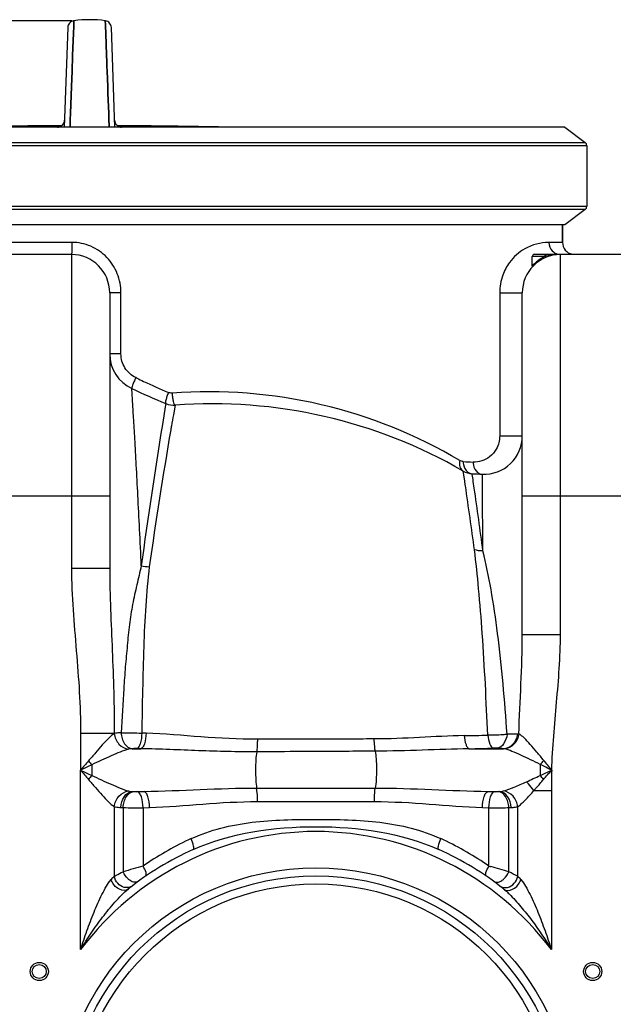
# Model space of a CAD drawing. Units: millimetres. Extents: x -2294 to 3632, y -249 to 3469.
# Drawn here: x -1278 to -983, y 2711 to 3200 of the extents above; entities that cross this region are included whole.
import ezdxf

# ---------------------------------------------------------------- set-up
doc = ezdxf.new("R2010")
doc.units = ezdxf.units.MM
doc.header["$LTSCALE"] = 46.255
doc.header["$PDMODE"] = 3
doc.header["$PDSIZE"] = 0.3125
doc.layers.get('0').update_dxf_attribs({"linetype": 'CONTINUOUS'})
doc.layers.get('Defpoints').update_dxf_attribs({"linetype": 'CONTINUOUS'})
doc.layers.add('02___PRT_ALL_AXES', color=7, linetype='CONTINUOUS')
doc.layers.add('RUNDUNGEN', color=7, linetype='CONTINUOUS')
doc.layers.add('AM_5', color=3, linetype='CONTINUOUS', lineweight=25)
doc.styles.get("Standard").update_dxf_attribs({"font": 'txt', "width": 0.7})
doc.dimstyles.new('AM_DIN$0', dxfattribs={"dimtxt": 3.5, "dimasz": 2.5, "dimexe": 1, "dimexo": 1, "dimgap": 1.5, "dimtad": 1, "dimdsep": 46, "dimtxsty": 'STANDARD', "dimcen": 0, "dimclrd": 256, "dimclre": 256, "dimclrt": 2, "dimadec": 0, "dimazin": 2, "dimtp": 0.1, "dimtm": 0.1, "dimtfac": 0.71, "dimtdec": 3, "dimtmove": 0, "dimatfit": 3, "dimfxl": 1, "dimlwd": -1, "dimlwe": -1, "dimarcsym": 0})

# ---------------------------------------------------------------- blocks, each defined once
blk = doc.blocks.new('*D4')
at = {"layer": 'AM_5', "ltscale": 10, "transparency": 16777216}
for p, q in [((-1251.79, 3199.36), (-2239.27, 3199.36)), ((-2238.27, 1550.29), (-2238.27, 3169.36)), ((-1515.99, 1520.29), (-2239.27, 1520.29))]:
    blk.add_line(p, q, dxfattribs=at)
for points in [[(-2243.27, 3169.36), (-2233.27, 3169.36), (-2238.27, 3199.36)], [(-2243.27, 1550.29), (-2233.27, 1550.29), (-2238.27, 1520.29)]]:
    blk.add_solid(points, dxfattribs=at)
at = {"layer": 'Defpoints', "color": 0, "ltscale": 10, "transparency": 16777216}
for p in [(-2238.27, 3199.36), (-1250.79, 3199.36), (-1514.99, 1520.29)]:
    blk.add_point(p, dxfattribs=at)
at = {"layer": 'AM_5', "color": 2, "ltscale": 10, "transparency": 16777216, "insert": (-2270.77, 2266.62), "char_height": 35, "attachment_point": 5, "rotation": 90}
blk.add_mtext('1700', dxfattribs=at)

msp = doc.modelspace()

# ---------------------------------------------------------------- linework, layer by layer
at = {"color": 7, "linetype": 'Continuous'}
for p, q in [((-1250.872, 3197.078), (-1250.789, 3199.356)), ((-1250.789, 3199.356), (-1250.872, 3197.084)), ((-1235.123, 3197.392), (-1235.195, 3199.356)), ((-1235.195, 3199.356), (-1235.123, 3197.392)), ((-1253.816, 3196.008), (-1255.547, 3146.438)), ((-1251.417, 3182.252), (-1251.021, 3193.023)), ((-1251.021, 3193.02), (-1251.417, 3182.251)), ((-1251.021, 3193.023), (-1250.889, 3196.629)), ((-1250.889, 3196.626), (-1251.021, 3193.02)), ((-1250.872, 3197.084), (-1250.889, 3196.626)), ((-1250.889, 3196.629), (-1250.872, 3197.078)), ((-1235.104, 3196.869), (-1235.123, 3197.392)), ((-1235.123, 3197.392), (-1235.104, 3196.87)), ((-1235.104, 3196.87), (-1234.963, 3193.025)), ((-1234.963, 3193.024), (-1235.104, 3196.869)), ((-1234.963, 3193.025), (-1234.567, 3182.253)), ((-1234.567, 3182.253), (-1234.963, 3193.024)), ((-1230.437, 3146.438), (-1232.168, 3196.008)), ((-1251.572, 3178.02), (-1251.579, 3177.84)), ((-1251.578, 3177.848), (-1251.572, 3178.028)), ((-1251.572, 3178.028), (-1251.561, 3178.326)), ((-1251.561, 3178.317), (-1251.572, 3178.02)), ((-1251.561, 3178.326), (-1251.554, 3178.515)), ((-1251.555, 3178.491), (-1251.561, 3178.317)), ((-1251.527, 3179.258), (-1251.555, 3178.491)), ((-1251.554, 3178.515), (-1251.55, 3178.619)), ((-1251.55, 3178.619), (-1251.527, 3179.249)), ((-1251.527, 3179.249), (-1251.42, 3182.172)), ((-1251.42, 3182.172), (-1251.527, 3179.258)), ((-1251.42, 3182.172), (-1251.417, 3182.252)), ((-1251.417, 3182.251), (-1251.42, 3182.172)), ((-1234.564, 3182.173), (-1234.567, 3182.253)), ((-1234.567, 3182.253), (-1234.564, 3182.173)), ((-1234.457, 3179.244), (-1234.564, 3182.173)), ((-1234.564, 3182.173), (-1234.457, 3179.246)), ((-1234.457, 3179.246), (-1234.436, 3178.669)), ((-1234.437, 3178.691), (-1234.457, 3179.244)), ((-1234.43, 3178.52), (-1234.437, 3178.691)), ((-1234.436, 3178.669), (-1234.43, 3178.519)), ((-1234.412, 3178.032), (-1234.43, 3178.52)), ((-1234.43, 3178.519), (-1234.412, 3178.031)), ((-1234.406, 3177.852), (-1234.412, 3178.032)), ((-1234.412, 3178.031), (-1234.406, 3177.851)), ((-1251.706, 3174.365), (-1251.987, 3166.704)), ((-1251.987, 3166.705), (-1251.706, 3174.364)), ((-1251.706, 3174.364), (-1251.625, 3176.571)), ((-1251.625, 3176.566), (-1251.706, 3174.365)), ((-1251.625, 3176.571), (-1251.603, 3177.164)), ((-1251.604, 3177.158), (-1251.625, 3176.566)), ((-1251.579, 3177.84), (-1251.604, 3177.158)), ((-1251.603, 3177.164), (-1251.578, 3177.848)), ((-1234.381, 3177.169), (-1234.406, 3177.852)), ((-1234.406, 3177.851), (-1234.381, 3177.168)), ((-1234.359, 3176.574), (-1234.381, 3177.169)), ((-1234.381, 3177.168), (-1234.359, 3176.573)), ((-1234.278, 3174.366), (-1234.359, 3176.574)), ((-1234.359, 3176.573), (-1234.278, 3174.366)), ((-1233.997, 3166.707), (-1234.278, 3174.366)), ((-1234.278, 3174.366), (-1233.997, 3166.705)), ((-1251.987, 3166.704), (-1252.477, 3153.357)), ((-1252.476, 3153.402), (-1251.987, 3166.705)), ((-1233.87, 3163.254), (-1233.997, 3166.707)), ((-1233.997, 3166.705), (-1233.87, 3163.253)), ((-1233.51, 3153.424), (-1233.87, 3163.254)), ((-1233.87, 3163.253), (-1233.509, 3153.426)), ((-1252.717, 3146.813), (-1252.578, 3150.601)), ((-1252.578, 3150.599), (-1252.717, 3146.812)), ((-1252.578, 3150.601), (-1252.489, 3153.049)), ((-1252.488, 3153.046), (-1252.578, 3150.599)), ((-1252.489, 3153.049), (-1252.476, 3153.402)), ((-1252.477, 3153.357), (-1252.488, 3153.046)), ((-1233.496, 3153.049), (-1233.51, 3153.424)), ((-1233.509, 3153.426), (-1233.495, 3153.05)), ((-1233.406, 3150.601), (-1233.496, 3153.049)), ((-1233.495, 3153.05), (-1233.406, 3150.602)), ((-1233.406, 3150.602), (-1233.266, 3146.813)), ((-1233.267, 3146.813), (-1233.406, 3150.601)), ((-1006.754, 3146.438), (-1475.87, 3146.438)), ((-1252.727, 3146.544), (-1252.717, 3146.813)), ((-1252.717, 3146.812), (-1252.727, 3146.543)), ((-1233.257, 3146.544), (-1233.267, 3146.813)), ((-1233.266, 3146.813), (-1233.257, 3146.544)), ((-1006.754, 3146.438), (-996.754, 3138.903)), ((-995.936, 3137.261), (-995.936, 3107.261)), ((-996.754, 3105.618), (-1006.754, 3098.083)), ((-1006.754, 3098.083), (-1475.87, 3098.083)), ((-1007.992, 3098.083), (-1007.992, 3089.293)), ((-1251.992, 3083.293), (-1283.992, 3083.293)), ((-976.992, 3083.293), (-1008.992, 3083.293)), ((-1232.992, 3064.293), (-1232.992, 2927.394)), ((-1027.992, 2894.647), (-1027.992, 3064.293)), ((-1052.894, 2974.453), (-1047.811, 2974.205))]:
    msp.add_line(p, q, dxfattribs=at)
at = {"color": 9, "linetype": 'Continuous'}
for p, q in [((-1258.905, 3146.546), (-1258.909, 3146.441)), ((-1227.075, 3146.44), (-1227.079, 3146.546)), ((-1480.839, 3138.903), (-996.754, 3138.903)), ((-995.936, 3137.261), (-1481.63, 3137.261)), ((-1481.63, 3107.261), (-995.936, 3107.261)), ((-996.754, 3105.618), (-1480.839, 3105.618)), ((-1251.768, 3089.293), (-1282.971, 3089.293)), ((-1007.992, 3089.293), (-1014.818, 3089.293)), ((-1251.992, 3083.293), (-1251.992, 2927.394)), ((-1008.992, 2894.648), (-1008.992, 3083.293)), ((-1227.39, 3064.293), (-1232.992, 3064.293)), ((-1227.39, 3033.922), (-1227.39, 3064.293)), ((-1039.195, 3064.293), (-1039.195, 2993.188)), ((-1039.195, 3064.293), (-1027.992, 3064.293)), ((-1227.39, 3033.922), (-1232.992, 3033.922)), ((-1219.554, 3021.894), (-1220.06, 3022.135)), ((-1205.219, 3008.642), (-1206.824, 2998.843)), ((-1205.116, 3009.247), (-1205.219, 3008.642)), ((-1200.532, 3008.502), (-1201.365, 3003.729)), ((-1039.195, 2993.188), (-1027.992, 2993.188)), ((-1056.595, 2970.837), (-1057.346, 2975.774)), ((-1052.843, 2974.103), (-1052.894, 2974.453)), ((-1052.467, 2971.6), (-1052.843, 2974.103)), ((-1047.799, 2972.623), (-1047.811, 2974.205)), ((-1047.765, 2967.892), (-1047.799, 2972.623)), ((-1047.557, 2936.102), (-1047.765, 2967.892)), ((-1232.992, 2963.293), (-1286.073, 2963.293)), ((-957.992, 2963.293), (-1027.992, 2963.293)), ((-1232.992, 2927.394), (-1251.992, 2927.394)), ((-1027.992, 2894.648), (-1019.548, 2894.648)), ((-1019.548, 2894.648), (-1008.992, 2894.648)), ((-1247.458, 2845.481), (-1247.458, 2827.261)), ((-1230.661, 2845.481), (-1247.458, 2845.481)), ((-1221.789, 2837.861), (-1217.466, 2837.861)), ((-1054.379, 2837.861), (-1037.394, 2837.861)), ((-1247.458, 2738.138), (-1247.458, 2827.261)), ((-1241.929, 2829.877), (-1241.929, 2824.644)), ((-1221.797, 2816.66), (-1215.848, 2816.66)), ((-1159.982, 2818.332), (-1101.002, 2818.332)), ((-1045.136, 2816.66), (-1039.187, 2816.66)), ((-1022.227, 2817.071), (-1013.525, 2817.07)), ((-1013.525, 2817.07), (-1013.526, 2738.138)), ((-1159.557, 2811.619), (-1101.426, 2811.619)), ((-1230.725, 2809.098), (-1230.723, 2774.539)), ((-1226.35, 2808.634), (-1226.351, 2776.777)), ((-1216.409, 2808.597), (-1213.226, 2808.69)), ((-1216.409, 2808.597), (-1216.409, 2779.585)), ((-1047.758, 2808.69), (-1044.575, 2808.597)), ((-1044.575, 2779.585), (-1044.575, 2808.597)), ((-1034.639, 2776.78), (-1034.634, 2808.634)), ((-1030.259, 2774.537), (-1030.259, 2809.098))]:
    msp.add_line(p, q, dxfattribs=at)
at = {"color": 7, "linetype": 'Continuous'}
for points in [[(-1250.789, 3199.356), (-1250.907, 3199.338), (-1251.472, 3199.192), (-1252.009, 3198.952), (-1252.501, 3198.624), (-1252.933, 3198.214), (-1253.292, 3197.734), (-1253.564, 3197.196), (-1253.741, 3196.616), (-1253.816, 3196.01)], [(-1232.168, 3196.01), (-1232.243, 3196.616), (-1232.42, 3197.196), (-1232.692, 3197.734), (-1233.051, 3198.214), (-1233.483, 3198.624), (-1233.975, 3198.952), (-1234.512, 3199.192), (-1235.077, 3199.338), (-1235.195, 3199.356)], [(-1255.426, 3149.923), (-1255.456, 3149.568), (-1255.54, 3149.153), (-1255.667, 3148.764), (-1255.833, 3148.403), (-1256.032, 3148.074), (-1256.258, 3147.779)], [(-1229.842, 3147.922), (-1230.022, 3148.18), (-1230.181, 3148.46), (-1230.316, 3148.761), (-1230.424, 3149.081), (-1230.504, 3149.418), (-1230.55, 3149.773), (-1230.558, 3149.923)], [(-1257.304, 3146.945), (-1257.57, 3146.822), (-1257.817, 3146.73), (-1258.03, 3146.668), (-1258.203, 3146.629), (-1258.323, 3146.607), (-1258.394, 3146.597), (-1258.415, 3146.595), (-1258.414, 3146.595)], [(-1256.258, 3147.779), (-1256.504, 3147.519), (-1256.764, 3147.293), (-1257.034, 3147.102), (-1257.304, 3146.945)], [(-1228.713, 3146.963), (-1228.957, 3147.106), (-1229.198, 3147.276), (-1229.427, 3147.469), (-1229.643, 3147.685), (-1229.842, 3147.922)], [(-1227.708, 3146.615), (-1227.846, 3146.642), (-1228.029, 3146.688), (-1228.242, 3146.756), (-1228.472, 3146.846), (-1228.713, 3146.963)], [(-1227.613, 3146.599), (-1227.575, 3146.596), (-1227.573, 3146.596), (-1227.614, 3146.601), (-1227.708, 3146.615)]]:
    msp.add_lwpolyline(points, dxfattribs=at)
at = {"color": 9, "linetype": 'Continuous'}
for radius in [128, 120]:
    msp.add_circle((-1130.492, 2650.761), radius, dxfattribs=at)
at = {"color": 7, "linetype": 'Continuous'}
for centre, radius in [((-1130.492, 2650.761), 124), ((-1267.992, 2727.261), 4.5), ((-1267.992, 2727.261), 3.5), ((-992.992, 2727.261), 4.5), ((-992.992, 2727.261), 3.5)]:
    msp.add_circle(centre, radius, dxfattribs=at)
for centre, radius, start, end in [((-1242.992, 3141.882), 58.001, 82.27457, 97.72543), ((-1244.097, 194.529), 2952.742, 90.249659, 91.286717), ((-1241.887, 194.529), 2952.742, 88.713283, 89.750362), ((-1001.992, 3089.293), 6, 180, 258.75), ((-1251.992, 3064.293), 19, 0, 90), ((-1008.992, 3064.293), 19, 90, 180), ((-1213.992, 3033.922), 19, 180, 245.05476), ((-1027.992, 3433.778), 460, 245.0537, 247.35305), ((-1201.265, 3018.475), 10, 247.35304, 274.20789), ((-1182.188, 2759.176), 250, 60.04196, 94.20789), ((-1046.992, 2993.188), 19, 267.53071, 360), ((-1052.353, 2984.438), 10, 240.04196, 266.8968), ((-1027.992, 3433.778), 460, 266.8968, 267.53071), ((-1213.412, 2949.376), 21.103, 259.37868, 270.22536), ((-1130.492, 2650.761), 150, 114.01894, 128.43157), ((-1130.492, 2650.761), 150, 51.56843, 65.98106)]:
    msp.add_arc(centre, radius, start, end, dxfattribs=at)
at = {"color": 9, "linetype": 'Continuous'}
for centre, radius, start, end in [((-1258.922, 3150.046), 3.498, 314.12711, 357.98549), ((-1227.062, 3150.046), 3.498, 182.01451, 225.87016), ((-1258.925, 3150.03), 3.484, 270.32884, 279.05813), ((-1258.942, 3150.065), 3.526, 303.23581, 314.14945), ((-1227.042, 3150.065), 3.526, 225.84788, 236.76085), ((-1227.059, 3150.03), 3.484, 260.82779, 269.67049), ((-1031.911, 3416.587), 437.027, 244.57278, 245.06927), ((-1031.372, 3417.713), 438.276, 245.06754, 246.83149), ((-1183.799, 2770.491), 244.675, 59.34479, 94.27033), ((580.783, 2691.927), 1809.219, 170.076085, 170.254773), ((1502.738, 2558.88), 2745.049, 170.777126, 172.257776), ((1253.002, 2575.834), 2491.387, 170.284517, 171.867421), ((-1033.344, 3411.495), 431.716, 266.81769, 267.46777), ((-3521.42, 2604.968), 2491.834, 7.650423, 8.387196), ((-2333.759, 2781.647), 1295.296, 8.239494, 8.432734), ((-3429.357, 2625.313), 2401.99, 7.43423, 8.184843), ((-1156.621, 6536.324), 3691.17, 268.903073, 269.062188), ((-1088.327, 4807.118), 1962.981, 270.919035, 271.260276), ((-1098.992, 4604.401), 1767.103, 271.44666, 271.838396), ((-44.408, 1809.873), 1575.566, 139.561068, 139.779698), ((-1204.691, 2862.558), 49.546, 218.31096, 221.27154), ((-1052.376, 2860.693), 45.269, 317.39905, 320.77386), ((-263.941, 755.857), 2293.037, 115.245859, 115.398702), ((-313.469, 4793.992), 2177.239, 244.597233, 244.758205), ((3.053, 3884.94), 1637.823, 220.224457, 220.434777), ((-708.224, 2816.877), 305.302, 178.0507, 179.96364), ((-1204.737, 2792.014), 49.477, 138.73863, 141.70192), ((-1056.45, 2792.256), 49.455, 37.85349, 40.87474), ((-1217.286, 2866.421), 49.965, 264.81926, 265.59167), ((-1043.697, 2866.402), 49.946, 274.40818, 275.18088), ((-1219.826, 2954.784), 146.295, 266.99017, 267.44433), ((-1219.633, 3281.267), 472.681, 269.1858, 270.3908), ((-1041.188, 2955.41), 146.922, 272.55687, 273.00882), ((-1130.492, 2650.761), 146, 36.76092, 143.23908), ((-1129.541, 2655.386), 151.563, 115.12224, 124.97003), ((-1130.025, 2656.338), 150.496, 114.52793, 115.10909), ((-1130.949, 2656.356), 150.476, 64.89108, 65.47241), ((-1131.302, 2655.629), 151.283, 55.02084, 64.88677), ((-1061.285, 2211.331), 589.047, 105.268775, 106.273626), ((-1202.1, 2202.815), 597.894, 73.734761, 74.631767), ((-1136.653, 2681.378), 132.394, 135.2781, 136.23052), ((-1156.889, 2532.562), 273.106, 62.37609, 63.4085), ((-1122.165, 2683.477), 129.378, 43.76172, 44.73481)]:
    msp.add_arc(centre, radius, start, end, dxfattribs=at)
for points, knots in [([(-1258.345, 3146.606), (-1258.426, 3146.602), (-1258.561, 3146.593), (-1258.748, 3146.583), (-1258.834, 3146.562), (-1258.904, 3146.559), (-1258.905, 3146.546)], [0, 0, 0, 0, 0.4289496, 0.7409349, 0.9310554, 1, 1, 1, 1]), ([(-1227.079, 3146.546), (-1227.08, 3146.559), (-1227.15, 3146.562), (-1227.235, 3146.583), (-1227.421, 3146.592), (-1227.556, 3146.602), (-1227.637, 3146.606)], [0, 0, 0, 0, 0.0689599, 0.2590695, 0.5710458, 1, 1, 1, 1]), ([(-1251.768, 3089.293), (-1251.768, 3088.529), (-1251.78, 3087.119), (-1251.811, 3085.441), (-1251.866, 3084.38), (-1251.886, 3083.793), (-1251.951, 3083.528), (-1251.951, 3083.293), (-1251.992, 3083.293)], [0, 0, 0, 0, 0.3813542, 0.7057509, 0.8299158, 0.9221365, 0.9793136, 1, 1, 1, 1]), ([(-1227.39, 3064.293), (-1227.389, 3067.506), (-1228.625, 3073.996), (-1233.96, 3082.299), (-1242.063, 3087.954), (-1248.558, 3089.293), (-1251.768, 3089.293)], [0, 0, 0, 0, 0.250146, 0.5001319, 0.7500841, 1, 1, 1, 1]), ([(-1014.818, 3089.293), (-1018.941, 3089.293), (-1026.583, 3087.237), (-1034.086, 3080.426), (-1038.244, 3072.661), (-1039.195, 3067.268), (-1039.195, 3064.293)], [0, 0, 0, 0, 0.3213151, 0.5838898, 0.7681949, 1, 1, 1, 1]), ([(-1220.06, 3022.135), (-1222.231, 3023.169), (-1226.036, 3026.597), (-1227.391, 3031.511), (-1227.39, 3033.922)], [0, 0, 0, 0, 0.4993473, 1, 1, 1, 1]), ([(-1220.06, 3022.135), (-1220.37, 3021.464), (-1220.922, 3020.21), (-1221.572, 3018.583), (-1221.951, 3017.441), (-1222.054, 3016.925), (-1222.05, 3016.717), (-1222.005, 3016.696)], [0, 0, 0, 0, 0.3808025, 0.7019724, 0.9162671, 0.9743547, 1, 1, 1, 1]), ([(-1217.288, 2928.683), (-1217.564, 2934.769), (-1218.114, 2946.457), (-1218.949, 2963.157), (-1219.741, 2978.096), (-1220.459, 2990.961), (-1221.001, 3000.242), (-1221.369, 3006.388), (-1221.589, 3009.947), (-1221.754, 3012.757), (-1221.885, 3014.609), (-1221.932, 3015.703), (-1222.004, 3016.241), (-1221.95, 3016.568), (-1222.006, 3016.695)], [0, 0, 0, 0, 0.2073561, 0.3982503, 0.5691405, 0.7165739, 0.8368092, 0.8855656, 0.9261509, 0.9581878, 0.9813208, 0.9894635, 0.9953012, 1, 1, 1, 1]), ([(-1203.806, 3014.784), (-1204.078, 3014.112), (-1204.543, 3012.881), (-1205.06, 3011.137), (-1205.272, 3010.096), (-1205.282, 3009.316), (-1205.116, 3009.247)], [0, 0, 0, 0, 0.3759776, 0.6925595, 0.9063805, 1, 1, 1, 1]), ([(-1202.018, 3014.486), (-1201.963, 3013.716), (-1201.821, 3012.304), (-1201.462, 3010.378), (-1201.146, 3009.239), (-1200.736, 3008.487), (-1200.532, 3008.502)], [0, 0, 0, 0, 0.3688571, 0.6853917, 0.9021725, 1, 1, 1, 1]), ([(-1039.195, 2993.188), (-1039.198, 2990.951), (-1040.233, 2986.931), (-1043.857, 2982.724), (-1048.024, 2980.524), (-1050.984, 2980.136), (-1052.418, 2980.2)], [0, 0, 0, 0, 0.3263133, 0.5747278, 0.7905217, 1, 1, 1, 1]), ([(-1059.046, 2980.973), (-1059.273, 2979.958), (-1059.337, 2977.939), (-1058.107, 2976.213), (-1057.346, 2975.774)], [0, 0, 0, 0, 0.5419541, 1, 1, 1, 1]), ([(-1057.31, 2980.444), (-1057.32, 2979.941), (-1057.177, 2978.07), (-1056.241, 2976.191), (-1055.16, 2975.338)], [0, 0, 0, 0, 0.2677127, 1, 1, 1, 1]), ([(-1052.419, 2980.2), (-1052.426, 2979.693), (-1052.265, 2977.801), (-1051.272, 2975.918), (-1050.158, 2975.076)], [0, 0, 0, 0, 0.2662466, 1, 1, 1, 1]), ([(-1056.236, 2968.431), (-1056.268, 2968.646), (-1056.387, 2969.448), (-1056.507, 2970.25), (-1056.595, 2970.837)], [0, 0, 0, 0, 0.2680348, 1, 1, 1, 1]), ([(-1045.152, 2844.612), (-1045.863, 2861.464), (-1047.055, 2885.725), (-1049.493, 2916.413), (-1050.93, 2930.259), (-1051.766, 2936.702)], [0, 0, 0, 0, 0.5479157, 0.7889294, 1, 1, 1, 1]), ([(-1035.52, 2845.04), (-1036.689, 2861.775), (-1038.762, 2885.842), (-1043.188, 2916.177), (-1045.953, 2929.788), (-1047.557, 2936.102)], [0, 0, 0, 0, 0.5473529, 0.7874689, 1, 1, 1, 1]), ([(-1217.288, 2928.683), (-1218.068, 2925.54), (-1219.538, 2919.166), (-1221.716, 2909.481), (-1223.373, 2899.433), (-1224.241, 2889.051), (-1225.284, 2878.469), (-1226.324, 2864.04), (-1226.932, 2853.138), (-1227.284, 2845.83)], [0, 0, 0, 0, 0.1161635, 0.234682, 0.3560726, 0.4810898, 0.6082947, 0.7375298, 1, 1, 1, 1]), ([(-1251.992, 2927.394), (-1251.992, 2913.721), (-1249.439, 2886.453), (-1247.462, 2859.154), (-1247.458, 2845.481)], [0, 0, 0, 0, 0.4999966, 1, 1, 1, 1]), ([(-1232.992, 2927.394), (-1232.992, 2913.805), (-1231.596, 2886.494), (-1230.726, 2859.169), (-1230.724, 2845.424)], [0, 0, 0, 0, 0.4971589, 1, 1, 1, 1]), ([(-1213.33, 2928.276), (-1214.108, 2921.832), (-1215.313, 2908.563), (-1216.442, 2881.001), (-1216.852, 2859.914), (-1217.035, 2845.649)], [0, 0, 0, 0, 0.2353443, 0.4827504, 1, 1, 1, 1]), ([(-1029.699, 2845.187), (-1029.394, 2853.472), (-1028.596, 2869.948), (-1027.992, 2886.44), (-1027.992, 2894.647)], [0, 0, 0, 0, 0.5025392, 1, 1, 1, 1]), ([(-1013.349, 2827.262), (-1012.97, 2838.511), (-1010.911, 2860.93), (-1008.992, 2883.394), (-1008.992, 2894.648)], [0, 0, 0, 0, 0.500046, 1, 1, 1, 1]), ([(-1230.661, 2845.481), (-1231.704, 2844.836), (-1233.738, 2842.897), (-1236.902, 2839.718), (-1240.03, 2835.746), (-1242.372, 2833.159), (-1243.567, 2831.844)], [0, 0, 0, 0, 0.195537, 0.4435795, 0.7165017, 1, 1, 1, 1]), ([(-1227.284, 2845.83), (-1227.614, 2845.815), (-1228.766, 2845.748), (-1229.923, 2845.623), (-1230.724, 2845.424)], [0, 0, 0, 0, 0.2857208, 1, 1, 1, 1]), ([(-1227.283, 2845.83), (-1227.26, 2844.838), (-1226.947, 2842.903), (-1225.573, 2839.746), (-1223.315, 2837.99), (-1221.798, 2837.861)], [0, 0, 0, 0, 0.2878707, 0.5585609, 1, 1, 1, 1]), ([(-1217.034, 2845.649), (-1217.094, 2843.873), (-1217.411, 2841.423), (-1218.453, 2838.846), (-1219.225, 2838.017), (-1219.613, 2837.919)], [0, 0, 0, 0, 0.6331263, 0.857264, 1, 1, 1, 1]), ([(-1214.953, 2845.576), (-1215.013, 2843.805), (-1215.321, 2841.363), (-1216.334, 2838.795), (-1217.085, 2837.961), (-1217.466, 2837.861)], [0, 0, 0, 0, 0.6349411, 0.8588192, 1, 1, 1, 1]), ([(-1159.633, 2842.596), (-1168.978, 2842.571), (-1187.439, 2843.563), (-1205.835, 2845.264), (-1214.953, 2845.576)], [0, 0, 0, 0, 0.5059853, 1, 1, 1, 1]), ([(-1230.727, 2845.423), (-1230.54, 2843.517), (-1228.972, 2839.845), (-1225.422, 2837.83), (-1223.633, 2837.629)], [0, 0, 0, 0, 0.5155563, 1, 1, 1, 1]), ([(-1159.633, 2842.596), (-1159.632, 2841.975), (-1159.658, 2839.885), (-1159.731, 2837.785), (-1159.955, 2836.331)], [0, 0, 0, 0, 0.2969968, 1, 1, 1, 1]), ([(-1101.701, 2842.716), (-1106.513, 2842.708), (-1125.824, 2842.675), (-1145.135, 2842.634), (-1159.633, 2842.596)], [0, 0, 0, 0, 0.2492288, 1, 1, 1, 1]), ([(-1056.841, 2844.39), (-1064.235, 2844.27), (-1079.175, 2843.349), (-1094.132, 2842.736), (-1101.701, 2842.716)], [0, 0, 0, 0, 0.4941931, 1, 1, 1, 1]), ([(-1101.701, 2842.716), (-1101.671, 2841.533), (-1101.554, 2839.502), (-1101.305, 2837.471), (-1101.092, 2836.646)], [0, 0, 0, 0, 0.5812028, 1, 1, 1, 1]), ([(-1056.842, 2844.39), (-1056.718, 2842.87), (-1056.379, 2840.795), (-1055.395, 2838.617), (-1054.715, 2837.949), (-1054.379, 2837.862)], [0, 0, 0, 0, 0.6348211, 0.8554666, 1, 1, 1, 1]), ([(-1035.52, 2845.039), (-1036.25, 2844.944), (-1039.45, 2844.62), (-1042.674, 2844.537), (-1045.152, 2844.614)], [0, 0, 0, 0, 0.2289443, 1, 1, 1, 1]), ([(-1045.152, 2844.612), (-1044.999, 2843.109), (-1044.598, 2840.873), (-1043.176, 2838.399), (-1042.302, 2838.207)], [0, 0, 0, 0, 0.628021, 1, 1, 1, 1]), ([(-1035.517, 2845.04), (-1035.735, 2843.371), (-1036.564, 2840.478), (-1039.119, 2838.313), (-1040.369, 2838.177)], [0, 0, 0, 0, 0.5722257, 1, 1, 1, 1]), ([(-1030.382, 2845.177), (-1030.586, 2843.317), (-1032.095, 2839.734), (-1035.671, 2837.938), (-1037.394, 2837.861)], [0, 0, 0, 0, 0.5204532, 1, 1, 1, 1]), ([(-1029.703, 2845.187), (-1029.916, 2843.311), (-1031.557, 2839.673), (-1035.219, 2837.906), (-1037.007, 2837.809)], [0, 0, 0, 0, 0.5132342, 1, 1, 1, 1]), ([(-1030.382, 2845.177), (-1030.73, 2845.163), (-1032.442, 2845.105), (-1034.155, 2845.065), (-1035.52, 2845.04)], [0, 0, 0, 0, 0.2032193, 1, 1, 1, 1]), ([(-1017.309, 2832.066), (-1018.441, 2833.438), (-1020.643, 2836.119), (-1023.856, 2839.896), (-1026.428, 2842.698), (-1028.354, 2844.4), (-1029.263, 2845.012), (-1029.699, 2845.186)], [0, 0, 0, 0, 0.2945027, 0.5739728, 0.8212264, 0.9223915, 1, 1, 1, 1]), ([(-1223.633, 2837.629), (-1225.034, 2837.273), (-1227.95, 2836.191), (-1234.024, 2833.55), (-1238.772, 2831.455), (-1241.929, 2829.877)], [0, 0, 0, 0, 0.2179995, 0.4674815, 1, 1, 1, 1]), ([(-1221.798, 2837.861), (-1221.964, 2837.852), (-1222.579, 2837.812), (-1223.196, 2837.74), (-1223.633, 2837.629)], [0, 0, 0, 0, 0.2693099, 1, 1, 1, 1]), ([(-1219.613, 2837.919), (-1219.809, 2837.924), (-1220.535, 2837.932), (-1221.262, 2837.916), (-1221.789, 2837.861)], [0, 0, 0, 0, 0.2699362, 1, 1, 1, 1]), ([(-1159.956, 2836.331), (-1169.58, 2836.278), (-1188.757, 2836.784), (-1207.914, 2837.718), (-1217.466, 2837.861)], [0, 0, 0, 0, 0.5018186, 1, 1, 1, 1]), ([(-1159.956, 2836.331), (-1160.194, 2835.074), (-1160.452, 2832.088), (-1160.595, 2827.383), (-1160.465, 2822.648), (-1160.213, 2819.621), (-1159.982, 2818.332)], [0, 0, 0, 0, 0.2127249, 0.4966134, 0.7823107, 1, 1, 1, 1]), ([(-1101.091, 2836.646), (-1105.984, 2836.62), (-1125.606, 2836.518), (-1145.228, 2836.414), (-1159.956, 2836.331)], [0, 0, 0, 0, 0.249362, 1, 1, 1, 1]), ([(-1054.379, 2837.861), (-1062.138, 2837.749), (-1077.703, 2837.122), (-1093.275, 2836.689), (-1101.091, 2836.646)], [0, 0, 0, 0, 0.4981615, 1, 1, 1, 1]), ([(-1101.091, 2836.646), (-1100.826, 2835.424), (-1100.555, 2832.434), (-1100.386, 2827.672), (-1100.509, 2822.8), (-1100.763, 2819.667), (-1101.002, 2818.332)], [0, 0, 0, 0, 0.2042366, 0.4881828, 0.778472, 1, 1, 1, 1]), ([(-1040.369, 2838.177), (-1040.515, 2838.188), (-1041.159, 2838.221), (-1041.804, 2838.223), (-1042.302, 2838.207)], [0, 0, 0, 0, 0.2271533, 1, 1, 1, 1]), ([(-1037.394, 2837.861), (-1037.594, 2837.894), (-1038.582, 2838.035), (-1039.577, 2838.121), (-1040.369, 2838.177)], [0, 0, 0, 0, 0.2035528, 1, 1, 1, 1]), ([(-1019.055, 2830.051), (-1022.246, 2831.594), (-1026.889, 2833.896), (-1032.855, 2836.514), (-1035.674, 2837.572), (-1037.007, 2837.81)], [0, 0, 0, 0, 0.5429748, 0.7926439, 1, 1, 1, 1]), ([(-1243.567, 2822.677), (-1242.401, 2821.347), (-1240.184, 2818.683), (-1236.874, 2814.906), (-1233.813, 2811.661), (-1231.767, 2809.742), (-1230.725, 2809.098)], [0, 0, 0, 0, 0.2834033, 0.5554472, 0.8037327, 1, 1, 1, 1]), ([(-1241.929, 2824.644), (-1238.731, 2823.149), (-1234.037, 2820.939), (-1227.945, 2818.337), (-1225.033, 2817.247), (-1223.633, 2816.892)], [0, 0, 0, 0, 0.5326193, 0.7822105, 1, 1, 1, 1]), ([(-1037.351, 2816.892), (-1035.504, 2817.36), (-1031.686, 2818.889), (-1027.947, 2820.537), (-1025.956, 2821.444)], [0, 0, 0, 0, 0.465511, 1, 1, 1, 1]), ([(-1022.227, 2817.071), (-1023.007, 2818.299), (-1024.214, 2819.816), (-1025.606, 2821.139), (-1025.956, 2821.444)], [0, 0, 0, 0, 0.7580448, 1, 1, 1, 1]), ([(-1022.226, 2817.071), (-1021.828, 2817.52), (-1020.211, 2819.357), (-1018.614, 2821.211), (-1017.401, 2822.604)], [0, 0, 0, 0, 0.2453428, 1, 1, 1, 1]), ([(-1230.725, 2809.098), (-1230.539, 2811.004), (-1228.972, 2814.676), (-1225.422, 2816.692), (-1223.633, 2816.892)], [0, 0, 0, 0, 0.5155656, 1, 1, 1, 1]), ([(-1227.508, 2808.69), (-1227.422, 2810.609), (-1226.498, 2814.131), (-1223.34, 2816.532), (-1221.797, 2816.66)], [0, 0, 0, 0, 0.5537808, 1, 1, 1, 1]), ([(-1226.35, 2808.634), (-1226.305, 2809.625), (-1225.973, 2811.547), (-1224.675, 2814.633), (-1222.574, 2816.461), (-1221.126, 2816.604)], [0, 0, 0, 0, 0.2939682, 0.5687026, 1, 1, 1, 1]), ([(-1223.633, 2816.892), (-1223.496, 2816.858), (-1222.891, 2816.734), (-1222.273, 2816.685), (-1221.797, 2816.66)], [0, 0, 0, 0, 0.2282985, 1, 1, 1, 1]), ([(-1221.126, 2816.604), (-1220.979, 2816.592), (-1220.316, 2816.555), (-1219.651, 2816.552), (-1219.136, 2816.567)], [0, 0, 0, 0, 0.2229655, 1, 1, 1, 1]), ([(-1216.409, 2808.597), (-1216.456, 2810.425), (-1216.783, 2812.957), (-1217.895, 2815.621), (-1218.724, 2816.468), (-1219.136, 2816.567)], [0, 0, 0, 0, 0.6288263, 0.8542038, 1, 1, 1, 1]), ([(-1215.848, 2816.66), (-1206.569, 2816.805), (-1187.96, 2817.756), (-1169.333, 2818.329), (-1159.982, 2818.332)], [0, 0, 0, 0, 0.4980716, 1, 1, 1, 1]), ([(-1213.226, 2808.69), (-1213.27, 2810.516), (-1213.583, 2813.041), (-1214.647, 2815.699), (-1215.446, 2816.558), (-1215.848, 2816.659)], [0, 0, 0, 0, 0.6316576, 0.8566987, 1, 1, 1, 1]), ([(-1159.557, 2811.619), (-1159.557, 2812.276), (-1159.597, 2814.517), (-1159.702, 2816.77), (-1159.982, 2818.332)], [0, 0, 0, 0, 0.2927386, 1, 1, 1, 1]), ([(-1101.426, 2811.619), (-1101.426, 2812.276), (-1101.387, 2814.517), (-1101.282, 2816.77), (-1101.002, 2818.332)], [0, 0, 0, 0, 0.2927384, 1, 1, 1, 1]), ([(-1101.002, 2818.332), (-1091.651, 2818.329), (-1073.024, 2817.756), (-1054.415, 2816.805), (-1045.136, 2816.66)], [0, 0, 0, 0, 0.5019284, 1, 1, 1, 1]), ([(-1047.758, 2808.69), (-1047.714, 2810.516), (-1047.401, 2813.042), (-1046.337, 2815.7), (-1045.538, 2816.559), (-1045.136, 2816.66)], [0, 0, 0, 0, 0.631651, 0.8566923, 1, 1, 1, 1]), ([(-1044.575, 2808.597), (-1044.528, 2810.425), (-1044.201, 2812.957), (-1043.089, 2815.621), (-1042.26, 2816.468), (-1041.848, 2816.567)], [0, 0, 0, 0, 0.6288262, 0.8542037, 1, 1, 1, 1]), ([(-1041.848, 2816.567), (-1041.332, 2816.552), (-1040.668, 2816.555), (-1040.005, 2816.592), (-1039.858, 2816.604)], [0, 0, 0, 0, 0.7773641, 1, 1, 1, 1]), ([(-1034.634, 2808.634), (-1034.679, 2809.625), (-1035.011, 2811.547), (-1036.309, 2814.633), (-1038.41, 2816.461), (-1039.858, 2816.604)], [0, 0, 0, 0, 0.2939679, 0.5687023, 1, 1, 1, 1]), ([(-1039.187, 2816.66), (-1039.021, 2816.669), (-1038.405, 2816.709), (-1037.788, 2816.782), (-1037.351, 2816.892)], [0, 0, 0, 0, 0.2694429, 1, 1, 1, 1]), ([(-1033.476, 2808.69), (-1033.562, 2810.609), (-1034.486, 2814.131), (-1037.644, 2816.532), (-1039.187, 2816.66)], [0, 0, 0, 0, 0.5537802, 1, 1, 1, 1]), ([(-1030.258, 2809.098), (-1030.444, 2811.004), (-1032.012, 2814.676), (-1035.562, 2816.692), (-1037.351, 2816.892)], [0, 0, 0, 0, 0.5155627, 1, 1, 1, 1]), ([(-1030.259, 2809.098), (-1029.625, 2809.491), (-1028.334, 2810.564), (-1025.641, 2813.214), (-1023.618, 2815.48), (-1022.227, 2817.071)], [0, 0, 0, 0, 0.1973984, 0.4411328, 1, 1, 1, 1]), ([(-1213.226, 2808.69), (-1204.384, 2808.941), (-1186.534, 2810.597), (-1168.629, 2811.614), (-1159.557, 2811.619)], [0, 0, 0, 0, 0.4936709, 1, 1, 1, 1]), ([(-1101.426, 2811.619), (-1092.355, 2811.614), (-1074.45, 2810.597), (-1056.6, 2808.941), (-1047.758, 2808.69)], [0, 0, 0, 0, 0.5063292, 1, 1, 1, 1]), ([(-1230.725, 2809.098), (-1230.499, 2809.041), (-1229.439, 2808.822), (-1228.356, 2808.735), (-1227.508, 2808.69)], [0, 0, 0, 0, 0.2152604, 1, 1, 1, 1]), ([(-1044.575, 2808.597), (-1043.716, 2808.592), (-1040.402, 2808.582), (-1037.088, 2808.596), (-1034.634, 2808.634)], [0, 0, 0, 0, 0.2591703, 1, 1, 1, 1]), ([(-1033.476, 2808.69), (-1033.169, 2808.707), (-1032.09, 2808.778), (-1031.009, 2808.908), (-1030.259, 2809.098)], [0, 0, 0, 0, 0.2843977, 1, 1, 1, 1]), ([(-1192.502, 2793.253), (-1183.017, 2797.581), (-1162.148, 2802.552), (-1130.489, 2802.868), (-1098.832, 2802.552), (-1077.966, 2797.58), (-1068.482, 2793.253)], [0, 0, 0, 0, 0.2478256, 0.5000244, 0.7522128, 1, 1, 1, 1]), ([(-1191.548, 2787.772), (-1172.637, 2796.199), (-1130.491, 2802.123), (-1088.346, 2796.199), (-1069.436, 2787.772)], [0, 0, 0, 0, 0.5000161, 1, 1, 1, 1]), ([(-1191.548, 2787.772), (-1191.355, 2787.858), (-1191.175, 2788.586), (-1191.451, 2790.388), (-1192.004, 2792.062), (-1192.502, 2793.253)], [0, 0, 0, 0, 0.1105918, 0.3241143, 1, 1, 1, 1]), ([(-1069.436, 2787.772), (-1069.629, 2787.858), (-1069.809, 2788.586), (-1069.533, 2790.388), (-1068.98, 2792.062), (-1068.482, 2793.253)], [0, 0, 0, 0, 0.1105921, 0.3241143, 1, 1, 1, 1]), ([(-1215.087, 2774.63), (-1214.899, 2774.758), (-1214.711, 2775.43), (-1215.097, 2777.152), (-1215.803, 2778.578), (-1216.409, 2779.585)], [0, 0, 0, 0, 0.1277174, 0.3404108, 1, 1, 1, 1]), ([(-1045.897, 2774.63), (-1046.085, 2774.758), (-1046.273, 2775.43), (-1045.887, 2777.152), (-1045.181, 2778.578), (-1044.575, 2779.585)], [0, 0, 0, 0, 0.1277203, 0.3404147, 1, 1, 1, 1]), ([(-1247.458, 2738.138), (-1246.463, 2741.277), (-1244.368, 2747.506), (-1241.457, 2755.169), (-1238.914, 2761.148), (-1236.907, 2765.474), (-1234.788, 2769.457), (-1233.214, 2771.964), (-1232.258, 2772.963)], [0, 0, 0, 0, 0.2589211, 0.5167, 0.6443287, 0.7699767, 0.8912739, 1, 1, 1, 1]), ([(-1224.734, 2767.729), (-1226.168, 2767.261), (-1229.793, 2768.387), (-1231.774, 2771.267), (-1232.258, 2772.963)], [0, 0, 0, 0, 0.4609124, 1, 1, 1, 1]), ([(-1225.731, 2769.054), (-1226.967, 2769.357), (-1229.281, 2770.823), (-1230.506, 2773.256), (-1230.726, 2774.537)], [0, 0, 0, 0, 0.4946686, 1, 1, 1, 1]), ([(-1230.723, 2774.539), (-1230.418, 2774.698), (-1228.966, 2775.453), (-1227.508, 2776.199), (-1226.351, 2776.777)], [0, 0, 0, 0, 0.2097097, 1, 1, 1, 1]), ([(-1222.777, 2772.413), (-1223.158, 2772.661), (-1224.648, 2773.839), (-1225.791, 2775.45), (-1226.35, 2776.777)], [0, 0, 0, 0, 0.2400491, 1, 1, 1, 1]), ([(-1218.911, 2771.93), (-1219.384, 2771.585), (-1220.876, 2771.368), (-1222.131, 2771.992), (-1222.777, 2772.413)], [0, 0, 0, 0, 0.4319372, 1, 1, 1, 1]), ([(-1042.073, 2771.93), (-1041.6, 2771.585), (-1040.108, 2771.368), (-1038.853, 2771.992), (-1038.207, 2772.413)], [0, 0, 0, 0, 0.4319389, 1, 1, 1, 1]), ([(-1038.207, 2772.413), (-1037.826, 2772.661), (-1036.336, 2773.839), (-1035.193, 2775.45), (-1034.634, 2776.777)], [0, 0, 0, 0, 0.2400489, 1, 1, 1, 1]), ([(-1036.25, 2767.729), (-1034.816, 2767.261), (-1031.191, 2768.387), (-1029.21, 2771.267), (-1028.726, 2772.963)], [0, 0, 0, 0, 0.4609124, 1, 1, 1, 1]), ([(-1035.254, 2769.054), (-1034.018, 2769.358), (-1031.705, 2770.824), (-1030.479, 2773.256), (-1030.259, 2774.537)], [0, 0, 0, 0, 0.4946676, 1, 1, 1, 1]), ([(-1028.726, 2772.963), (-1027.769, 2771.965), (-1026.197, 2769.457), (-1024.077, 2765.474), (-1022.07, 2761.148), (-1019.527, 2755.169), (-1016.616, 2747.506), (-1014.521, 2741.277), (-1013.526, 2738.138)], [0, 0, 0, 0, 0.108727, 0.2300243, 0.3556729, 0.4833017, 0.7410797, 1, 1, 1, 1]), ([(-1247.458, 2738.138), (-1245.789, 2740.913), (-1242.301, 2746.371), (-1236.625, 2754.232), (-1231.528, 2760.468), (-1227.203, 2765.121), (-1224.938, 2767.303), (-1223.729, 2768.263)], [0, 0, 0, 0, 0.2524697, 0.5046362, 0.7555816, 0.879627, 1, 1, 1, 1]), ([(-1221.789, 2769.777), (-1222.051, 2769.576), (-1223.234, 2768.878), (-1224.728, 2768.808), (-1225.731, 2769.054)], [0, 0, 0, 0, 0.2423063, 1, 1, 1, 1]), ([(-1039.195, 2769.777), (-1038.933, 2769.576), (-1037.751, 2768.878), (-1036.256, 2768.808), (-1035.254, 2769.054)], [0, 0, 0, 0, 0.2423039, 1, 1, 1, 1]), ([(-1034.503, 2765.78), (-1032.459, 2763.771), (-1028.595, 2759.475), (-1021.389, 2750.395), (-1016.526, 2743.127), (-1013.526, 2738.138)], [0, 0, 0, 0, 0.2473291, 0.497661, 1, 1, 1, 1])]:
    msp.add_open_spline(points, degree=3, knots=knots, dxfattribs=at)
for points in [[(-1257.009, 3147.116), (-1257.418, 3146.848), (-1257.894, 3146.666), (-1258.376, 3146.59)], [(-1227.614, 3146.591), (-1228.094, 3146.668), (-1228.568, 3146.85), (-1228.975, 3147.116)], [(-1014.818, 3089.293), (-1014.818, 3087.769), (-1014.174, 3086.144), (-1013.112, 3085.05)], [(-1013.112, 3085.05), (-1012.407, 3084.324), (-1011.475, 3083.77), (-1010.499, 3083.501)], [(-1202.018, 3014.486), (-1202.62, 3014.441), (-1203.25, 3014.546), (-1203.806, 3014.784)], [(-1202.329, 2998.169), (-1202.437, 2997.536), (-1202.546, 2996.903), (-1202.653, 2996.27)], [(-1057.31, 2980.444), (-1057.914, 2980.478), (-1058.526, 2980.665), (-1059.046, 2980.973)], [(-1055.16, 2975.338), (-1054.832, 2975.08), (-1054.463, 2974.865), (-1054.075, 2974.713)], [(-1054.075, 2974.713), (-1053.699, 2974.566), (-1053.296, 2974.475), (-1052.894, 2974.453)], [(-1050.158, 2975.076), (-1049.816, 2974.818), (-1049.434, 2974.605), (-1049.032, 2974.456)], [(-1049.032, 2974.456), (-1048.642, 2974.311), (-1048.226, 2974.223), (-1047.811, 2974.205)], [(-1047.557, 2936.102), (-1048.974, 2936.062), (-1050.422, 2936.254), (-1051.767, 2936.702)], [(-1214.953, 2845.576), (-1215.647, 2845.6), (-1216.341, 2845.624), (-1217.035, 2845.649)], [(-1029.699, 2845.187), (-1029.927, 2845.19), (-1030.155, 2845.185), (-1030.382, 2845.177)], [(-1217.466, 2837.861), (-1218.182, 2837.88), (-1218.898, 2837.899), (-1219.613, 2837.919)], [(-1037.007, 2837.81), (-1037.135, 2837.832), (-1037.264, 2837.849), (-1037.394, 2837.861)], [(-1013.349, 2827.261), (-1014.688, 2828.846), (-1015.987, 2830.466), (-1017.309, 2832.066)], [(-1019.055, 2830.051), (-1019.055, 2828.241), (-1019.052, 2826.431), (-1019.052, 2824.621)], [(-1013.349, 2827.261), (-1015.26, 2828.172), (-1017.153, 2829.121), (-1019.055, 2830.051)], [(-1019.052, 2824.621), (-1017.152, 2825.502), (-1015.257, 2826.396), (-1013.349, 2827.261)], [(-1017.401, 2822.604), (-1016.05, 2824.156), (-1014.714, 2825.721), (-1013.349, 2827.261)], [(-1025.956, 2821.444), (-1023.651, 2822.495), (-1021.355, 2823.565), (-1019.052, 2824.621)], [(-1219.136, 2816.567), (-1218.04, 2816.599), (-1216.944, 2816.63), (-1215.848, 2816.66)], [(-1045.136, 2816.66), (-1044.04, 2816.63), (-1042.944, 2816.599), (-1041.848, 2816.567)], [(-1044.575, 2779.585), (-1044.265, 2779.5), (-1043.955, 2779.415), (-1043.645, 2779.33)], [(-1223.729, 2768.263), (-1224.026, 2768.027), (-1224.373, 2767.847), (-1224.734, 2767.729)], [(-1037.255, 2768.263), (-1036.958, 2768.027), (-1036.611, 2767.847), (-1036.25, 2767.729)], [(-1037.255, 2768.263), (-1036.941, 2768.014), (-1036.634, 2767.754), (-1036.332, 2767.49)], [(-1036.332, 2767.49), (-1035.705, 2766.939), (-1035.098, 2766.365), (-1034.503, 2765.78)]]:
    msp.add_open_spline(points, degree=3, dxfattribs=at)
at = {"layer": '02___PRT_ALL_AXES', "color": 7, "linetype": 'Continuous'}
for p, q in [((-1007.992, 3089.293), (-1007.992, 3098.083)), ((-1022.992, 3077.606), (-1022.992, 3082.293))]:
    msp.add_line(p, q, dxfattribs=at)
at = {"layer": 'RUNDUNGEN', "color": 9, "linetype": 'Continuous'}
for p, q in [((-1016.912, 3082.293), (-1022.992, 3082.293)), ((-1022.972, 3077.546), (-1022.992, 3077.524))]:
    msp.add_line(p, q, dxfattribs=at)
at = {"layer": 'RUNDUNGEN', "color": 7, "linetype": 'Continuous'}
for p, q in [((-1008.991, 3083.293), (-1022.004, 3083.293)), ((-1022.992, 3077.527), (-1022.992, 3077.528))]:
    msp.add_line(p, q, dxfattribs=at)
msp.add_lwpolyline([(-1022.991, 3077.525), (-1023, 3077.39), (-1023.086, 3077.101), (-1023.241, 3076.864)], dxfattribs=at)
for centre, radius, start, end in [((-997.992, 3137.261), 2.056, 0, 53), ((-997.992, 3107.261), 2.056, 307, 360), ((-1021.992, 3082.293), 1, 89.97559, 180)]:
    msp.add_arc(centre, radius, start, end, dxfattribs=at)
at = {"layer": 'RUNDUNGEN', "color": 9, "linetype": 'Continuous'}
for centre, radius, start, end in [((-1008.162, 3064.907), 19.467, 127.6138, 130.97745), ((-1008.23, 3064.998), 19.354, 124.05519, 127.61809), ((-1008.329, 3065.145), 19.176, 116.58994, 124.05599), ((-1005.283, 3033.793), 49.876, 102.9565, 103.48429), ((-1007.921, 3064.638), 19.828, 130.99339, 139.38468)]:
    msp.add_arc(centre, radius, start, end, dxfattribs=at)
for points, knots in [([(-1016.912, 3082.293), (-1016.912, 3082.542), (-1016.786, 3083.025), (-1016.327, 3083.293), (-1016.115, 3083.293)], [0, 0, 0, 0, 0.5396218, 1, 1, 1, 1]), ([(-1008.992, 3083.293), (-1009.678, 3083.293), (-1012.191, 3083.212), (-1014.686, 3082.808), (-1016.465, 3082.398)], [0, 0, 0, 0, 0.2732176, 1, 1, 1, 1])]:
    msp.add_open_spline(points, degree=3, knots=knots, dxfattribs=at)

# ---------------------------------------------------------------- dimensions: what is measured, and where the dimension line sits
at = {"layer": 'AM_5', "ltscale": 10}
dim = msp.add_linear_dim(base=(-2238.266, 3199.356), p1=(-1514.992, 1520.293), p2=(-1250.789, 3199.356), angle=90, text='1700', dimstyle='AM_DIN$0', override={"dimtxt": 35, "dimasz": 30, "dimgap": 15, "dimsah": 1}, dxfattribs=at)
dim.commit()
dim.dimension.update_dxf_attribs({"geometry": '*D4', "text_midpoint": (-2238.266, 2266.615), "dimtype": 160})

doc.saveas('drawing.dxf')
